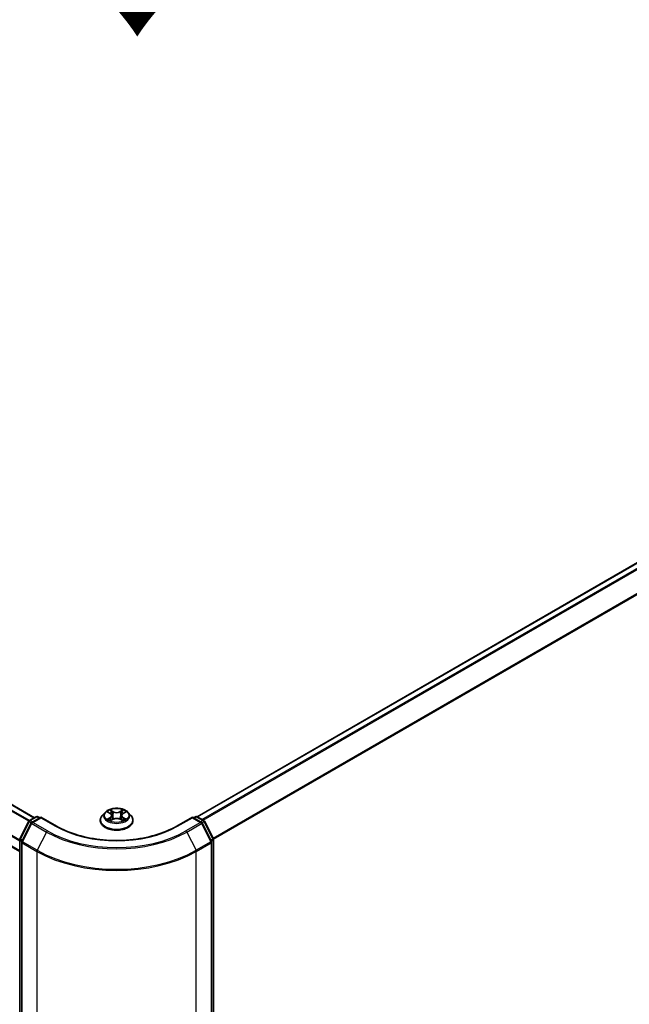
# Model space of a CAD drawing. Units: millimetres. Extents: x 0 to 10812, y 0 to 1967.
# Drawn here: x 187 to 226, y 400 to 462 of the extents above; entities that cross this region are included whole.
import ezdxf

# ---------------------------------------------------------------- set-up
doc = ezdxf.new("R2010")
doc.units = ezdxf.units.MM
doc.header["$LTSCALE"] = 2.5
doc.layers.get('Defpoints').update_dxf_attribs({"lineweight": 25})
for name, color, linetype, lineweight in [('Dimension (ISO)', 7, 'Continuous', 18), ('Symbol (ISO)', 7, 'Continuous', 18), ('Visible (ISO)', 7, 'Continuous', 35), ('Visible Narrow (ISO)', 7, 'Continuous', 25)]:
    doc.layers.add(name, color=color, linetype=linetype, lineweight=lineweight)
doc.styles.add('Note Text (TK)', font='MS PGothic.ttf')
doc.dimstyles.new('Default - Method 1b (TK)', dxfattribs={"dimscale": 2.5, "dimtxt": 2.5, "dimasz": 2.5, "dimexe": 1, "dimexo": 1.5, "dimgap": 1, "dimtad": 1, "dimrnd": 1e-08, "dimdsep": 46, "dimtxsty": 'Note Text (TK)', "dimcen": 0.09, "dimdle": 5, "dimclrd": 100, "dimclre": 100, "dimclrt": 7, "dimadec": 1, "dimazin": 1, "dimtfac": 1, "dimtmove": 0, "dimatfit": 3, "dimfxl": 1, "dimtolj": 1, "dimlwd": -1, "dimlwe": -1, "dimarcsym": 0})

# ---------------------------------------------------------------- blocks, each defined once
blk = doc.blocks.new('*D24')
at = {"layer": 'Defpoints', "color": 0}
for p in [(72.382, 446.321), (26.42, 419.785), (198.651, 373.419)]:
    blk.add_point(p, dxfattribs=at)
at = {"layer": 'Dimension (ISO)', "color": 100}
for p, q in [((68.632, 444.156), (23.92, 418.341)), ((147.277, 350.008), (31.833, 416.66)), ((194.901, 371.254), (150.189, 345.44))]:
    blk.add_line(p, q, dxfattribs=at)
for points in [[(32.354, 417.562), (31.312, 415.758), (26.42, 419.785)], [(147.798, 350.91), (146.756, 349.106), (152.689, 346.883)]]:
    blk.add_solid(points, dxfattribs=at)
at = {"layer": 'Dimension (ISO)', "color": 7, "insert": (87.106, 390.579), "char_height": 6.25, "attachment_point": 4, "rotation": 330, "style": 'Note Text (TK)'}
blk.add_mtext('\\A1;{\\Q30.000;\\W0.816;\\H0.816x;500}', dxfattribs=at)
blk = doc.blocks.new('*D25')
at = {"layer": 'Defpoints', "color": 0}
for p in [(279.464, 426.178), (188.55, 373.689), (234.512, 347.153)]:
    blk.add_point(p, dxfattribs=at)
at = {"layer": 'Dimension (ISO)', "color": 100}
for p, q in [((283.214, 424.013), (327.925, 398.198)), ((320.013, 396.517), (239.924, 350.278)), ((192.3, 371.524), (237.012, 345.709))]:
    blk.add_line(p, q, dxfattribs=at)
for points in [[(319.492, 397.419), (320.534, 395.615), (325.425, 399.642)], [(239.404, 351.18), (240.445, 349.375), (234.512, 347.153)]]:
    blk.add_solid(points, dxfattribs=at)
at = {"layer": 'Dimension (ISO)', "color": 7, "insert": (273.604, 375.554), "char_height": 6.25, "attachment_point": 4, "rotation": 30, "style": 'Note Text (TK)'}
blk.add_mtext('\\A1;{\\Q-30.000;\\W0.816;\\H0.816x;360}', dxfattribs=at)

msp = doc.modelspace()

# ---------------------------------------------------------------- linework, layer by layer
at = {"layer": 'Visible (ISO)'}
for p, q in [((188.3856, 411.8357), (74.8854, 477.3651)), ((187.4577, 409.7037), (73.9197, 475.2549)), ((198.7018, 411.9013), (276.9603, 457.0839)), ((188.0774, 411.6578), (188.4962, 411.8996)), ((188.8023, 411.8722), (188.2287, 411.541)), ((188.6034, 411.8996), (188.7266, 411.8285)), ((188.8023, 411.836), (188.8023, 411.8722)), ((189.7903, 411.3018), (188.8023, 411.8722)), ((192.8681, 412.1741), (192.691, 411.9764)), ((193.0417, 412.1958), (193.1937, 412.1049)), ((193.2874, 411.98), (193.3166, 411.7073)), ((193.9138, 411.98), (193.8845, 411.7073)), ((194.0074, 412.1049), (194.1595, 412.1958)), ((194.1594, 412.1958), (194.1595, 412.1959)), ((194.333, 412.1741), (194.5101, 411.9764)), ((198.3988, 411.8722), (197.4108, 411.3018)), ((198.3988, 411.8722), (198.3988, 411.836)), ((198.9724, 411.541), (198.3988, 411.8722)), ((198.4745, 411.8285), (198.5977, 411.8996)), ((198.7049, 411.8996), (199.1238, 411.6578)), ((187.4694, 410.5025), (188.0355, 411.6136)), ((188.1868, 411.4968), (187.5957, 410.3366)), ((192.5648, 411.661), (192.5648, 411.6729)), ((193.2216, 411.6543), (193.3799, 411.7426)), ((193.8212, 411.7426), (193.9795, 411.6543)), ((194.6363, 411.661), (194.6363, 411.6729)), ((199.6054, 410.3366), (199.0143, 411.4968)), ((199.1657, 411.6136), (199.7317, 410.5025)), ((187.4577, 373.7346), (187.4577, 410.4538)), ((187.584, 410.2879), (187.584, 373.4631)), ((199.6171, 373.4631), (199.6171, 410.2879)), ((199.7434, 410.4538), (199.7434, 373.7346))]:
    msp.add_line(p, q, dxfattribs=at)
for centre, start, end in [((188.5498, 411.8068), 60, 120), ((198.6513, 411.8068), 60, 120), ((188.1309, 411.565), 120, 153.004492), ((188.2822, 411.4482), 120, 153.004492), ((198.9189, 411.4482), 26.995508, 60), ((199.0702, 411.565), 26.995508, 60), ((187.5649, 410.4538), 153.004492, 180), ((187.6912, 410.2879), 153.004492, 180), ((199.5099, 410.2879), 0, 26.995508), ((199.6362, 410.4538), 0, 26.995508)]:
    msp.add_arc(centre, 0.1071, start, end, dxfattribs=at)
for points, knots in [([(192.691, 411.9764), (192.675, 411.9586), (192.6604, 411.9402), (192.634, 411.9023), (192.6222, 411.8827), (192.6017, 411.8427), (192.5931, 411.8221), (192.5791, 411.7804), (192.5738, 411.7591), (192.5666, 411.7162), (192.5648, 411.6945), (192.5648, 411.6729)], [3.4494242, 3.4494242, 3.4494242, 3.4494242, 3.54493753, 3.54493753, 3.64045085, 3.64045085, 3.73596417, 3.73596417, 3.83147749, 3.83147749, 3.92699082, 3.92699082, 3.92699082, 3.92699082]), ([(194.333, 412.1741), (194.2892, 412.223), (194.2335, 412.2658), (194.1022, 412.3397), (194.0257, 412.3701), (193.8615, 412.4145), (193.7739, 412.4285), (193.5962, 412.4393), (193.5063, 412.4361), (193.3322, 412.4129), (193.2481, 412.3929), (193.0936, 412.3372), (193.0232, 412.3014), (192.9276, 412.2329), (192.8956, 412.2047), (192.8681, 412.1741)], [1.2629648, 1.2629648, 1.2629648, 1.2629648, 1.5839777, 1.5839777, 1.9184063, 1.9184063, 2.2514838, 2.2514838, 2.5827972, 2.5827972, 2.9145331, 2.9145331, 3.2485111, 3.2485111, 3.4494242, 3.4494242, 3.4494242, 3.4494242]), ([(193.0766, 412.1749), (193.0553, 412.199), (193.0229, 412.2128), (192.9918, 412.2196), (192.9915, 412.2197), (192.9911, 412.2198)], [0.001902216, 0.001902216, 0.001902216, 0.001902216, 0.032055974, 0.032055974, 0.032394303, 0.032394303, 0.032394303, 0.032394303]), ([(192.9911, 412.2198), (192.9915, 412.2196), (192.9918, 412.2195), (192.9949, 412.2183), (192.9978, 412.2172), (193.0007, 412.216)], [-0.0323943032, -0.0323943032, -0.0323943032, -0.0323943032, -0.0320559737, -0.0320559737, -0.0289727583, -0.0289727583, -0.0289727583, -0.0289727583]), ([(193.1894, 412.3327), (193.1892, 412.3328), (193.1891, 412.3329), (193.1888, 412.3332), (193.1885, 412.3334), (193.1883, 412.3336)], [-0.00023059908, -0.00023059908, -0.00023059908, -0.00023059908, 0, 0, 0.00033832945, 0.00033832945, 0.00033832945, 0.00033832945]), ([(193.1883, 412.3336), (193.1885, 412.3334), (193.1886, 412.3332), (193.1888, 412.3329), (193.1889, 412.3327), (193.189, 412.3326)], [-0.00033832945, -0.00033832945, -0.00033832945, -0.00033832945, 0, 0, 0.00024151791, 0.00024151791, 0.00024151791, 0.00024151791]), ([(193.2874, 411.98), (193.2863, 411.9897), (193.2841, 411.9993), (193.2774, 412.0181), (193.2729, 412.0272), (193.262, 412.0449), (193.2555, 412.0533), (193.2407, 412.0695), (193.2324, 412.0772), (193.2142, 412.0917), (193.2043, 412.0985), (193.1937, 412.1049)], [0.84730152, 0.84730152, 0.84730152, 0.84730152, 0.98850982, 0.98850982, 1.12971813, 1.12971813, 1.27092643, 1.27092643, 1.41213473, 1.41213473, 1.55334303, 1.55334303, 1.55334303, 1.55334303]), ([(194.0074, 412.1049), (193.9968, 412.0985), (193.9869, 412.0917), (193.9687, 412.0772), (193.9604, 412.0695), (193.9456, 412.0533), (193.9391, 412.0449), (193.9282, 412.0272), (193.9237, 412.0181), (193.917, 411.9993), (193.9148, 411.9897), (193.9138, 411.98)], [3.15904595, 3.15904595, 3.15904595, 3.15904595, 3.30025425, 3.30025425, 3.44146255, 3.44146255, 3.58267086, 3.58267086, 3.72387916, 3.72387916, 3.86508746, 3.86508746, 3.86508746, 3.86508746]), ([(193.9688, 412.2578), (193.9888, 412.2855), (194.0002, 412.314), (194.0125, 412.3332), (194.0126, 412.3334), (194.0128, 412.3336)], [0, 0, 0, 0, 0.032055974, 0.032055974, 0.032394303, 0.032394303, 0.032394303, 0.032394303]), ([(194.0128, 412.3336), (194.0126, 412.3334), (194.0124, 412.3332), (194.0103, 412.3314), (194.0084, 412.3297), (194.0065, 412.3279)], [-0.0323943032, -0.0323943032, -0.0323943032, -0.0323943032, -0.0320559737, -0.0320559737, -0.0289727583, -0.0289727583, -0.0289727583, -0.0289727583]), ([(194.21, 412.2198), (194.2096, 412.2197), (194.2093, 412.2196), (194.2087, 412.2195), (194.2084, 412.2194), (194.2082, 412.2194)], [-0.00033832945, -0.00033832945, -0.00033832945, -0.00033832945, 0, 0, 0.00024151791, 0.00024151791, 0.00024151791, 0.00024151791]), ([(194.2084, 412.2191), (194.2086, 412.2192), (194.2088, 412.2193), (194.2093, 412.2195), (194.2097, 412.2196), (194.21, 412.2198)], [-0.00023059908, -0.00023059908, -0.00023059908, -0.00023059908, 0, 0, 0.00033832945, 0.00033832945, 0.00033832945, 0.00033832945]), ([(194.6363, 411.6729), (194.6363, 411.6945), (194.6345, 411.7162), (194.6273, 411.7591), (194.622, 411.7804), (194.608, 411.8221), (194.5994, 411.8427), (194.5789, 411.8827), (194.5672, 411.9023), (194.5407, 411.9402), (194.5261, 411.9586), (194.5101, 411.9764)], [0.78539816, 0.78539816, 0.78539816, 0.78539816, 0.88091149, 0.88091149, 0.97642481, 0.97642481, 1.07193813, 1.07193813, 1.16745145, 1.16745145, 1.26296478, 1.26296478, 1.26296478, 1.26296478]), ([(197.4108, 411.3018), (197.0146, 411.073), (196.5537, 410.8795), (195.5484, 410.5838), (195.0042, 410.4816), (193.887, 410.3794), (193.3141, 410.3794), (192.1969, 410.4816), (191.6527, 410.5838), (190.6474, 410.8795), (190.1865, 411.073), (189.7903, 411.3018)], [3.1415927, 3.1415927, 3.1415927, 3.1415927, 3.4557519, 3.4557519, 3.7699112, 3.7699112, 4.0840704, 4.0840704, 4.3982297, 4.3982297, 4.712389, 4.712389, 4.712389, 4.712389]), ([(192.5648, 411.661), (192.5648, 411.5971), (192.5817, 411.5334), (192.647, 411.4114), (192.6966, 411.3533), (192.8247, 411.248), (192.9043, 411.2012), (193.0842, 411.1247), (193.1847, 411.0952), (193.396, 411.0564), (193.5067, 411.047), (193.7275, 411.049), (193.8376, 411.0605), (194.0462, 411.1032), (194.1448, 411.1345), (194.3209, 411.2143), (194.3983, 411.2628), (194.5232, 411.373), (194.5709, 411.4346), (194.6241, 411.5521), (194.6363, 411.6065), (194.6363, 411.661)], [3.9269908, 3.9269908, 3.9269908, 3.9269908, 4.2267014, 4.2267014, 4.5391124, 4.5391124, 4.8636054, 4.8636054, 5.1893334, 5.1893334, 5.5140838, 5.5140838, 5.8384387, 5.8384387, 6.1632728, 6.1632728, 6.4890702, 6.4890702, 6.8129852, 6.8129852, 7.0685835, 7.0685835, 7.0685835, 7.0685835]), ([(192.9927, 411.7444), (192.9925, 411.7443), (192.9923, 411.7442), (192.9918, 411.744), (192.9915, 411.7439), (192.9911, 411.7438)], [-0.00023059908, -0.00023059908, -0.00023059908, -0.00023059908, 0, 0, 0.00033832945, 0.00033832945, 0.00033832945, 0.00033832945]), ([(192.9911, 411.7438), (192.9915, 411.7438), (192.9918, 411.7439), (192.9924, 411.744), (192.9927, 411.7441), (192.9929, 411.7441)], [-0.00033832945, -0.00033832945, -0.00033832945, -0.00033832945, 0, 0, 0.00024151791, 0.00024151791, 0.00024151791, 0.00024151791]), ([(193.1107, 411.7308), (193.1171, 411.7254), (193.1241, 411.72), (193.1391, 411.7093), (193.1471, 411.7039), (193.1642, 411.6933), (193.1732, 411.6881), (193.1921, 411.6778), (193.2021, 411.6728), (193.2185, 411.6651), (193.2247, 411.6623), (193.231, 411.6596)], [4.53491661, 4.53491661, 4.53491661, 4.53491661, 4.60506204, 4.60506204, 4.67520747, 4.67520747, 4.7453529, 4.7453529, 4.81549833, 4.81549833, 4.85637589, 4.85637589, 4.85637589, 4.85637589]), ([(193.2279, 411.6578), (193.2105, 411.6589), (193.1999, 411.6478), (193.1886, 411.6303), (193.1885, 411.6301), (193.1883, 411.6299)], [0.002431037, 0.002431037, 0.002431037, 0.002431037, 0.032055974, 0.032055974, 0.032394303, 0.032394303, 0.032394303, 0.032394303]), ([(193.1883, 411.6299), (193.1885, 411.6301), (193.1888, 411.6303), (193.1908, 411.6321), (193.1927, 411.6337), (193.1946, 411.6353)], [-0.0323943032, -0.0323943032, -0.0323943032, -0.0323943032, -0.0320559737, -0.0320559737, -0.0289727583, -0.0289727583, -0.0289727583, -0.0289727583]), ([(193.8212, 411.7426), (193.7973, 411.7559), (193.7703, 411.7669), (193.712, 411.7836), (193.6808, 411.7893), (193.6169, 411.795), (193.5842, 411.795), (193.5204, 411.7893), (193.4891, 411.7836), (193.4308, 411.7669), (193.4038, 411.7559), (193.3799, 411.7426)], [1.5882496, 1.5882496, 1.5882496, 1.5882496, 1.8954276, 1.8954276, 2.2026055, 2.2026055, 2.5097835, 2.5097835, 2.8169614, 2.8169614, 3.1241394, 3.1241394, 3.1241394, 3.1241394]), ([(193.9701, 411.6596), (193.9764, 411.6623), (193.9826, 411.6651), (193.999, 411.6728), (194.009, 411.6778), (194.0279, 411.6881), (194.037, 411.6933), (194.054, 411.7039), (194.062, 411.7093), (194.077, 411.72), (194.084, 411.7254), (194.0904, 411.7308)], [6.13919839, 6.13919839, 6.13919839, 6.13919839, 6.18007596, 6.18007596, 6.25022139, 6.25022139, 6.32036682, 6.32036682, 6.39051225, 6.39051225, 6.46065768, 6.46065768, 6.46065768, 6.46065768]), ([(194.0117, 411.6308), (194.0119, 411.6307), (194.012, 411.6306), (194.0124, 411.6303), (194.0126, 411.6301), (194.0128, 411.6299)], [-0.00023059908, -0.00023059908, -0.00023059908, -0.00023059908, 0, 0, 0.00033832945, 0.00033832945, 0.00033832945, 0.00033832945]), ([(194.0128, 411.6299), (194.0126, 411.6301), (194.0125, 411.6303), (194.0123, 411.6306), (194.0122, 411.6308), (194.0121, 411.6309)], [-0.00033832945, -0.00033832945, -0.00033832945, -0.00033832945, 0, 0, 0.00024151791, 0.00024151791, 0.00024151791, 0.00024151791]), ([(194.1206, 411.745), (194.1417, 411.7489), (194.1763, 411.7509), (194.2093, 411.7439), (194.2096, 411.7438), (194.21, 411.7438)], [0, 0, 0, 0, 0.032055974, 0.032055974, 0.032394303, 0.032394303, 0.032394303, 0.032394303]), ([(194.21, 411.7438), (194.2097, 411.7439), (194.2093, 411.744), (194.2062, 411.7452), (194.2033, 411.7462), (194.2004, 411.7472)], [-0.0323943032, -0.0323943032, -0.0323943032, -0.0323943032, -0.0320559737, -0.0320559737, -0.0289727583, -0.0289727583, -0.0289727583, -0.0289727583])]:
    msp.add_open_spline(points, degree=3, knots=knots, dxfattribs=at)
for points in [[(193.0007, 412.216), (193.0146, 412.2103), (193.0286, 412.2036), (193.0417, 412.1958)], [(194.0065, 412.3279), (193.9889, 412.3114), (193.9709, 412.2911), (193.9507, 412.2714)], [(193.1946, 411.6353), (193.2034, 411.6427), (193.2123, 411.6492), (193.2216, 411.6543)], [(194.2004, 411.7472), (194.1733, 411.7566), (194.1459, 411.7624), (194.1253, 411.7663)]]:
    msp.add_open_spline(points, degree=3, dxfattribs=at)
at = {"layer": 'Visible Narrow (ISO)'}
for p, q in [((188.0353, 411.6134), (74.5137, 477.1551)), ((188.0749, 411.6563), (74.5525, 477.1985)), ((188.3543, 411.8176), (74.8319, 477.3598)), ((187.4577, 410.3603), (73.8975, 475.9244)), ((187.4577, 410.4112), (73.9092, 475.9685)), ((187.4577, 409.7399), (73.8975, 475.304)), ((198.7332, 411.8832), (277.0139, 457.0786)), ((199.0008, 411.7288), (277.2815, 456.9241)), ((199.0862, 411.6794), (277.3397, 456.8591)), ((199.7128, 410.5396), (277.9307, 455.6988)), ((199.7403, 410.4793), (277.9483, 455.6327)), ((188.1309, 411.6524), (188.5498, 411.8943)), ((188.5498, 411.8943), (188.6952, 411.8103)), ((192.9911, 412.2198), (193.1846, 412.1041)), ((193.3886, 412.2219), (193.1883, 412.3336)), ((193.2504, 412.2714), (193.3763, 412.2012)), ((193.3583, 411.9483), (193.2943, 412.1791)), ((193.3763, 412.2012), (193.3583, 411.9483)), ((194.0128, 412.3336), (193.8125, 412.2219)), ((193.8248, 412.2012), (193.9507, 412.2714)), ((193.8248, 412.2012), (193.8428, 411.9483)), ((193.9068, 412.1791), (193.8428, 411.9483)), ((194.0165, 412.1041), (194.21, 412.2198)), ((198.5059, 411.8103), (198.6513, 411.8943)), ((198.6513, 411.8943), (199.0702, 411.6524)), ((187.5067, 410.4763), (188.0727, 411.5874)), ((187.633, 410.3103), (188.224, 411.4706)), ((188.0727, 411.5874), (188.1983, 411.5148)), ((188.2763, 411.5685), (188.1309, 411.6524)), ((188.224, 411.4706), (189.1584, 410.9311)), ((188.2822, 411.5357), (188.8023, 411.836)), ((189.2166, 410.9962), (188.2822, 411.5357)), ((188.8023, 411.836), (189.7367, 411.2965)), ((193.1846, 411.8594), (192.9911, 411.7438)), ((193.0758, 411.7663), (193.1974, 411.839)), ((193.1402, 411.7086), (193.1275, 411.7292)), ((193.1883, 411.6299), (193.3886, 411.7416)), ((193.1974, 411.839), (193.2099, 411.6691)), ((193.211, 411.6544), (193.211, 411.6543)), ((193.2115, 411.6481), (193.2115, 411.6481)), ((193.8125, 411.7416), (194.0128, 411.6299)), ((193.9896, 411.6481), (193.9896, 411.6481)), ((193.9901, 411.6544), (193.9901, 411.6543)), ((194.0038, 411.839), (193.9912, 411.6691)), ((194.0038, 411.839), (194.1253, 411.7663)), ((194.21, 411.7438), (194.0165, 411.8594)), ((194.0736, 411.7292), (194.0609, 411.7086)), ((197.4644, 411.2965), (198.3988, 411.836)), ((198.9189, 411.5357), (197.9845, 410.9962)), ((198.0427, 410.9311), (198.9771, 411.4706)), ((198.3988, 411.836), (198.9189, 411.5357)), ((199.0702, 411.6524), (198.9248, 411.5685)), ((198.9771, 411.4706), (199.5681, 410.3103)), ((199.0028, 411.5148), (199.1284, 411.5874)), ((199.1284, 411.5874), (199.6944, 410.4763)), ((189.1584, 410.9311), (188.5674, 409.7709)), ((198.0427, 410.9311), (198.6338, 409.7709)), ((187.4891, 373.6909), (187.4891, 410.4101)), ((187.4891, 410.4101), (187.6004, 410.3459)), ((187.6305, 410.4048), (187.5067, 410.4763)), ((187.6154, 373.4194), (187.6154, 410.2442)), ((187.6154, 410.2442), (188.5498, 409.7047)), ((188.5674, 409.7709), (187.633, 410.3103)), ((199.5681, 410.3103), (198.6338, 409.7709)), ((198.6513, 409.7047), (199.5857, 410.2442)), ((199.6944, 410.4763), (199.5707, 410.4048)), ((199.5857, 410.2442), (199.5857, 373.4194)), ((199.6007, 410.3459), (199.712, 410.4101)), ((199.712, 410.4101), (199.712, 373.6909)), ((188.5498, 409.7047), (188.5498, 372.8799)), ((198.6513, 372.8799), (198.6513, 409.7047))]:
    msp.add_line(p, q, dxfattribs=at)
for centre, major_axis, ratio, start_param, end_param in [((188.5498, 411.8068), (-0.0536, 0.0928), 0.5773503, 5.4977871, 6.2831853), ((188.5498, 411.8068), (0.0536, 0.0928), 0.5773503, 0, 0.7853982), ((193.6006, 411.7046), (-1.0242, 0), 0.5773503, 5.8056187, 9.9023446), ((193.6006, 411.9552), (-0.8247, 0), 0.5773503, 5.8056187, 9.9023446), ((193.6006, 411.9818), (-0.7357, 0), 0.5773503, 5.3071026, 5.6884717), ((193.6006, 411.9008), (0.5758, 0), 0.5773503, 2.1762943, 2.4206222), ((193.1846, 412.0895), (0.0092, 0.0153), 0.5873385, 0, 0.7942785), ((192.9651, 411.9818), (0.3051, 0), 0.5773503, 5.5152404, 7.0511302), ((192.9651, 411.9684), (0.3229, 0), 0.5773503, 5.5152404, 6.3450887), ((193.238, 412.2653), (-0.0146, -0.0103), 0.1849737, 1.043317, 2.4384992), ((193.1909, 412.191), (0.0756, -0.1511), 0.5476269, 1.2270205, 1.8422764), ((193.2819, 412.173), (-0.0172, -0.0048), 0.2229178, 3.8515805, 5.2070037), ((193.3459, 411.9422), (-0.0172, -0.0048), 0.2228845, 3.8515738, 5.2026198), ((193.3886, 412.2074), (-0.0087, -0.0156), 0.5671862, 3.9184152, 5.401945), ((193.6006, 412.3353), (0.3229, 0), 0.5773503, 3.9444441, 5.4803339), ((193.6006, 412.3486), (-0.3051, 0), 0.5773503, 0.8028515, 2.3387412), ((193.8125, 412.2074), (0.0087, -0.0156), 0.5671862, 0.8812403, 2.3647701), ((193.8552, 411.9422), (-0.0172, 0.0048), 0.2228845, 4.2221582, 5.5732041), ((194.236, 411.9818), (-0.3051, 0), 0.5773503, 5.5152404, 7.0511302), ((194.0102, 412.191), (-0.0756, -0.1511), 0.5476269, 4.4409089, 5.0561648), ((193.9192, 412.173), (-0.0172, 0.0048), 0.2229178, 4.2177743, 5.5731974), ((194.236, 411.9684), (-0.3229, 0), 0.5773503, 6.221282, 7.0511302), ((193.6006, 411.9008), (0.5758, 0), 0.5773503, 0.7209705, 0.9652983), ((193.9631, 412.2653), (-0.0146, 0.0103), 0.1849737, 0.7030935, 2.0982756), ((194.0165, 412.0895), (-0.0092, 0.0153), 0.5873385, 5.4889069, 6.2831853), ((193.6006, 411.9818), (-0.7357, 0), 0.5773503, 3.7363063, 4.1176753), ((198.6513, 411.8068), (-0.0536, 0.0928), 0.5773503, 5.4977871, 6.2831853), ((198.6513, 411.8068), (0.0536, 0.0928), 0.5773503, 0, 0.7853982), ((188.1309, 411.565), (-0.0955, 0.0486), 0.0739221, 0, 0.9533753), ((188.1309, 411.565), (0.0536, 0.0928), 0.5773503, 0.7853982, 1.6614562), ((188.1309, 411.565), (-0.0536, 0.0928), 0.5773503, 5.4977871, 6.2831853), ((188.2822, 411.4482), (-0.0955, 0.0486), 0.0739221, 0, 0.9533753), ((188.2822, 411.4482), (0.0536, 0.0928), 0.5773503, 0.7853982, 1.6614562), ((188.2822, 411.4482), (-0.0536, 0.0928), 0.5773503, 5.4977871, 6.2831853), ((189.7367, 411.209), (0.0536, 0.0928), 0.5773503, 0, 0.7853982), ((193.6006, 413.5273), (5.4643, 0), 0.5773503, 3.9269908, 5.4977871), ((193.6006, 411.6729), (-1.0357, 0), 0.5773503, 0, 3.1415927), ((193.6006, 411.661), (1.0357, 0), 0.5773503, 3.1415927, 6.2831853), ((193.6006, 411.9818), (0.7357, 0), 0.5773503, 3.7363063, 4.1176753), ((193.0886, 411.7604), (-0.0034, -0.0175), 0.7797536, 4.5269049, 5.922087), ((193.0339, 411.6274), (-0.0563, -0.1345), 0.7122196, 2.6720097, 3.2872655), ((193.1403, 411.7233), (-0.0152, -0.0094), 0.7297361, 5.1634453, 5.7754826), ((193.1846, 411.8448), (0.0092, -0.0153), 0.5873385, 0.8637843, 2.3473142), ((193.3886, 411.727), (-0.0087, 0.0156), 0.5671862, 5.5063628, 6.2831853), ((193.6006, 411.6149), (0.3051, 0), 0.5773503, 0.8028515, 2.3387412), ((193.8125, 411.727), (0.0087, 0.0156), 0.5671862, 0, 0.7768225), ((194.0165, 411.8448), (-0.0092, -0.0153), 0.5873385, 3.9358711, 5.419401), ((193.6006, 411.9818), (0.7357, 0), 0.5773503, 5.3071026, 5.6884717), ((194.1672, 411.6274), (0.0563, -0.1345), 0.7122196, 2.9959198, 3.6111756), ((194.0608, 411.7233), (-0.0152, 0.0094), 0.7297361, 3.6492954, 4.2613326), ((194.1126, 411.7604), (0.0034, -0.0175), 0.7797536, 0.3610983, 1.7562804), ((197.4644, 411.209), (-0.0536, 0.0928), 0.5773503, 5.4977871, 6.2831853), ((198.9189, 411.4482), (0.0536, 0.0928), 0.5773503, 0, 0.7853982), ((198.9189, 411.4482), (0.0536, -0.0928), 0.5773503, 1.4801364, 2.3561945), ((198.9189, 411.4482), (0.0955, 0.0486), 0.0739221, 5.32981, 6.2831853), ((199.0702, 411.565), (0.0536, 0.0928), 0.5773503, 0, 0.7853982), ((199.0702, 411.565), (0.0536, -0.0928), 0.5773503, 1.4801364, 2.3561945), ((199.0702, 411.565), (0.0955, 0.0486), 0.0739221, 5.32981, 6.2831853), ((189.2166, 410.9087), (-0.0536, -0.0928), 0.5773503, 3.9269908, 4.8030489), ((193.6006, 413.4958), (6.2821, 0), 0.5773503, 3.9269908, 5.4977871), ((193.6006, 413.5273), (-6.1998, 0), 0.5773503, 0.7853982, 2.3561945), ((197.9845, 410.9087), (0.0536, -0.0928), 0.5773503, 1.4801364, 2.3561945), ((187.5649, 410.4538), (-0.1071, 0), 0.5773503, 0, 0.7853982), ((187.5649, 410.4538), (-0.0955, 0.0486), 0.0739221, 0, 0.9533753), ((187.5649, 410.4538), (0.0536, 0.0928), 0.5773503, 1.6614562, 2.3561945), ((187.6912, 410.2879), (-0.1071, 0), 0.5773503, 0, 0.7853982), ((187.6912, 410.2879), (-0.0955, 0.0486), 0.0739221, 0, 0.9533753), ((187.6912, 410.2879), (0.0536, 0.0928), 0.5773503, 1.6614562, 2.3561945), ((199.5099, 410.2879), (0.0955, 0.0486), 0.0739221, 5.32981, 6.2831853), ((199.5099, 410.2879), (0.0536, -0.0928), 0.5773503, 0.7853982, 1.4801364), ((199.5099, 410.2879), (0.1071, 0), 0.5773503, 5.4977871, 6.2831853), ((199.6362, 410.4538), (0.0955, 0.0486), 0.0739221, 5.32981, 6.2831853), ((199.6362, 410.4538), (0.0536, -0.0928), 0.5773503, 0.7853982, 1.4801364), ((199.6362, 410.4538), (0.1071, 0), 0.5773503, 5.4977871, 6.2831853), ((188.6256, 409.7485), (0.0536, 0.0928), 0.5773503, 1.6614562, 2.3561945), ((193.6006, 412.6208), (7.1429, 0), 0.5773503, 3.9269908, 5.4977871), ((193.6006, 412.6768), (-7.118, 0), 0.5773503, 0.7853982, 2.3561945), ((198.5756, 409.7485), (-0.0536, 0.0928), 0.5773503, 3.9269908, 4.6217291)]:
    msp.add_ellipse(centre, major_axis=major_axis, ratio=ratio, start_param=start_param, end_param=end_param, dxfattribs=at)
msp.add_ellipse((193.6006, 411.9818), major_axis=(0.7648, 0), ratio=0.5773503, dxfattribs=at)
for points in [[(193.189, 412.3326), (193.201, 412.3136), (193.2124, 412.2853), (193.2323, 412.2578)], [(193.2504, 412.2714), (193.2282, 412.293), (193.2087, 412.3155), (193.1894, 412.3327)], [(193.2323, 412.2578), (193.2504, 412.2328), (193.2646, 412.2035), (193.2728, 412.1741)], [(193.2728, 412.1741), (193.2942, 412.0972), (193.3155, 412.0203), (193.3369, 411.9434)], [(193.3369, 411.9434), (193.3549, 411.8785), (193.3758, 411.8149), (193.4009, 411.7533)], [(193.4179, 411.7607), (193.3946, 411.8216), (193.3751, 411.8844), (193.3583, 411.9483)], [(193.8428, 411.9483), (193.826, 411.8844), (193.8065, 411.8216), (193.7832, 411.7607)], [(193.8002, 411.7533), (193.8253, 411.8149), (193.8462, 411.8785), (193.8642, 411.9434)], [(193.8642, 411.9434), (193.8856, 412.0203), (193.9069, 412.0972), (193.9283, 412.1741)], [(193.9283, 412.1741), (193.9365, 412.2035), (193.9507, 412.2328), (193.9688, 412.2578)], [(194.2082, 412.2194), (194.1777, 412.2126), (194.1456, 412.1988), (194.1245, 412.1749)], [(194.1595, 412.1959), (194.1751, 412.2051), (194.1919, 412.2129), (194.2084, 412.2191)], [(193.0758, 411.7663), (193.0531, 411.762), (193.0223, 411.7554), (192.9927, 411.7444)], [(192.9929, 411.7441), (193.0253, 411.7508), (193.0596, 411.7489), (193.0805, 411.745)], [(193.0805, 411.745), (193.0916, 411.7429), (193.1018, 411.738), (193.1106, 411.7307)], [(194.0121, 411.6309), (194.001, 411.648), (193.9904, 411.6589), (193.9732, 411.6578)], [(193.9796, 411.6543), (193.9906, 411.6482), (194.0012, 411.6401), (194.0117, 411.6308)], [(194.0905, 411.7307), (194.0993, 411.738), (194.1095, 411.7429), (194.1206, 411.745)]]:
    msp.add_open_spline(points, degree=3, dxfattribs=at)

# ---------------------------------------------------------------- texts
at = {"layer": 'Symbol (ISO)', "color": 7, "insert": (194.7252, 474.5092), "char_height": 10, "attachment_point": 4, "rotation": 270, "line_spacing_factor": 1.5, "style": 'Note Text (TK)'}
msp.add_mtext('\\fＭＳ Ｐゴシック|b0|i0;{\\H10.0000;→}', dxfattribs=at)

# ---------------------------------------------------------------- dimensions: what is measured, and where the dimension line sits
at = {"layer": 'Dimension (ISO)', "color": 100}
for base, p1, p2, angle, text, picture, middle in [((26.4203, 419.7847), (198.6513, 373.4194), (72.3822, 446.3209), 330, '{\\Q30.000;\\W0.816;\\H0.816x;<>}', '*D24', (89.5548, 383.334)), ((234.5117, 347.1526), (279.4635, 426.1778), (188.5498, 373.6887), 30, '{\\Q-30.000;\\W0.816;\\H0.816x;<>}', '*D25', (279.9686, 373.3971))]:
    dim = msp.add_linear_dim(base=base, p1=p1, p2=p2, angle=angle, text=text, dimstyle='Default - Method 1b (TK)', override={"dimgap": 1, "dimdec": 2, "dimlfac": 3.429286, "dimtol": 0, "dimlim": 0, "dimtp": 0, "dimtm": 0, "dimtdec": 2, "dimtofl": 0, "dimatfit": 1}, dxfattribs=at)
    dim.commit()
    dim.dimension.update_dxf_attribs({"geometry": picture, "text_midpoint": middle, "dimtype": 160})

doc.saveas('drawing.dxf')
